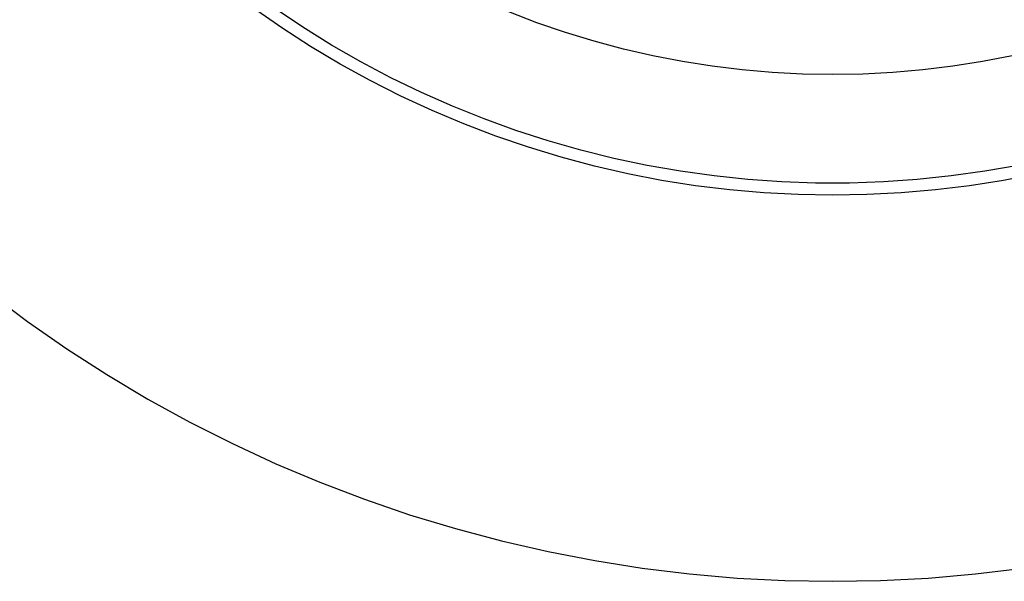
# Model space of a CAD drawing. Units: millimetres. Extents: x -777 to 838, y -393 to 470.
# Drawn here: x 558 to 599, y -393 to -370 of the extents above; entities that cross this region are included whole.
import ezdxf

# ---------------------------------------------------------------- set-up
doc = ezdxf.new("R2010")
doc.units = ezdxf.units.MM
doc.header["$MEASUREMENT"] = 0
doc.layers.add('Make2D$visible$lines', color=7, linetype='Continuous', true_color=0x000000)

msp = doc.modelspace()

# ---------------------------------------------------------------- linework, layer by layer
at = {"layer": 'Make2D$visible$lines', "color": 7, "true_color": 0xffffff}
for p, q in [((569.219, -370.192), (568.051, -369.38)), ((570.085, -370.163), (568.917, -369.381)), ((579.787, -369.979), (578.619, -369.534)), ((570.415, -370.964), (569.219, -370.192)), ((571.279, -370.904), (570.085, -370.163)), ((580.969, -370.384), (579.787, -369.979)), ((582.165, -370.748), (580.969, -370.384)), ((583.372, -371.069), (582.165, -370.748)), ((571.637, -371.693), (570.415, -370.964)), ((572.499, -371.604), (571.279, -370.904)), ((584.59, -371.349), (583.372, -371.069)), ((585.817, -371.586), (584.59, -371.349)), ((599.479, -371.349), (598.252, -371.586)), ((572.884, -372.38), (571.637, -371.693)), ((573.742, -372.26), (572.499, -371.604)), ((587.052, -371.78), (585.817, -371.586)), ((588.292, -371.932), (587.052, -371.78)), ((589.537, -372.04), (588.292, -371.932)), ((595.777, -371.932), (594.532, -372.04)), ((597.017, -371.78), (595.777, -371.932)), ((598.252, -371.586), (597.017, -371.78)), ((574.154, -373.022), (572.884, -372.38)), ((575.007, -372.873), (573.742, -372.26)), ((590.785, -372.105), (589.537, -372.04)), ((592.034, -372.127), (590.785, -372.105)), ((593.284, -372.105), (592.034, -372.127)), ((594.532, -372.04), (593.284, -372.105)), ((575.445, -373.621), (574.154, -373.022)), ((576.293, -373.442), (575.007, -372.873)), ((577.597, -373.966), (576.293, -373.442)), ((576.756, -374.174), (575.445, -373.621)), ((578.919, -374.444), (577.597, -373.966)), ((578.086, -374.681), (576.756, -374.174)), ((579.432, -375.142), (578.086, -374.681)), ((580.257, -374.877), (578.919, -374.444)), ((580.794, -375.556), (579.432, -375.142)), ((581.609, -375.262), (580.257, -374.877)), ((582.169, -375.922), (580.794, -375.556)), ((582.973, -375.6), (581.609, -375.262)), ((584.349, -375.891), (582.973, -375.6)), ((583.557, -376.241), (582.169, -375.922)), ((585.734, -376.134), (584.349, -375.891)), ((599.72, -375.891), (598.335, -376.134)), ((584.954, -376.511), (583.557, -376.241)), ((587.126, -376.328), (585.734, -376.134)), ((588.524, -376.474), (587.126, -376.328)), ((596.943, -376.328), (595.545, -376.474)), ((598.335, -376.134), (596.943, -376.328)), ((600.512, -376.241), (599.115, -376.511)), ((586.36, -376.732), (584.954, -376.511)), ((587.772, -376.905), (586.36, -376.732)), ((589.927, -376.572), (588.524, -376.474)), ((591.332, -376.621), (589.927, -376.572)), ((592.737, -376.621), (591.332, -376.621)), ((594.142, -376.572), (592.737, -376.621)), ((595.545, -376.474), (594.142, -376.572)), ((597.709, -376.732), (596.297, -376.905)), ((599.115, -376.511), (597.709, -376.732)), ((589.19, -377.028), (587.772, -376.905)), ((590.612, -377.102), (589.19, -377.028)), ((592.034, -377.127), (590.612, -377.102)), ((593.457, -377.102), (592.034, -377.127)), ((594.879, -377.028), (593.457, -377.102)), ((596.297, -376.905), (594.879, -377.028)), ((557.107, -381.172), (558.691, -382.357)), ((558.691, -382.357), (560.316, -383.486)), ((560.316, -383.486), (561.978, -384.559)), ((561.978, -384.559), (563.677, -385.573)), ((563.677, -385.573), (565.411, -386.527)), ((565.411, -386.527), (567.176, -387.421)), ((567.176, -387.421), (568.971, -388.252)), ((568.971, -388.252), (570.794, -389.021)), ((570.794, -389.021), (572.643, -389.727)), ((572.643, -389.727), (574.515, -390.368)), ((574.515, -390.368), (576.408, -390.943)), ((576.408, -390.943), (578.32, -391.452)), ((578.32, -391.452), (580.248, -391.895)), ((580.248, -391.895), (582.191, -392.27)), ((582.191, -392.27), (584.145, -392.578)), ((584.145, -392.578), (586.109, -392.818)), ((597.96, -392.818), (599.924, -392.578)), ((586.109, -392.818), (588.08, -392.99)), ((588.08, -392.99), (590.056, -393.092)), ((590.056, -393.092), (592.034, -393.127)), ((592.034, -393.127), (594.013, -393.092)), ((594.013, -393.092), (595.989, -392.99)), ((595.989, -392.99), (597.96, -392.818))]:
    msp.add_line(p, q, dxfattribs=at)

doc.saveas('drawing.dxf')
